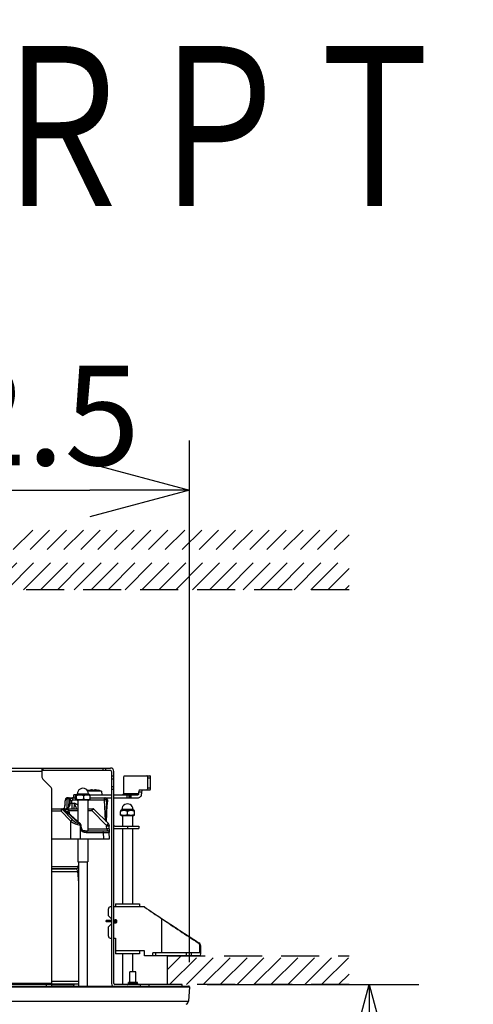
# Model space of a CAD drawing. Units: millimetres. Extents: x 989 to 1125, y 126 to 245.
# Drawn here: x 1054 to 1065, y 220 to 245 of the extents above; entities that cross this region are included whole.
import ezdxf

# ---------------------------------------------------------------- set-up
doc = ezdxf.new("R2010")
doc.units = ezdxf.units.MM
doc.linetypes.add('HIDDEN2', pattern=[4.7625, 3.175, -1.5875])
for name, color, linetype in [('GAIKEI', 7, 'Continuous'), ('MOJI1', 2, 'Continuous'), ('SUNPO', 3, 'Continuous')]:
    doc.layers.add(name, color=color, linetype=linetype)
doc.styles.get("Standard").update_dxf_attribs({"font": 'monotxt.shx', "bigfont": 'bigfont.shx'})
doc.dimstyles.get("Standard").update_dxf_attribs({"dimscale": 0, "dimtxt": 2.5, "dimasz": 2.5, "dimexe": 1.25, "dimexo": 0.625, "dimtad": 1, "dimdec": 8, "dimtxsty": 'Standard', "dimblk": 'OPEN30', "dimcen": 2.5, "dimadec": 8, "dimazin": 2, "dimtfac": 1, "dimtdec": 8, "dimtmove": 0, "dimatfit": 3, "dimldrblk": 'OPEN30', "dimfxl": 1, "dimfrac": 2, "dimarcsym": 0})

# ---------------------------------------------------------------- blocks, each defined once
blk = doc.blocks.new('_Open30')
at = {"color": 0, "linetype": 'ByBlock', "lineweight": -2}
for p, q in [((-1, 0.2679), (0, 0)), ((0, 0), (-1, -0.2679)), ((0, 0), (-1, 0))]:
    blk.add_line(p, q, dxfattribs=at)
blk = doc.blocks.new('*D1')
at = {"layer": 'Defpoints', "color": 0, "ltscale": 0.3, "transparency": 16777216}
for p in [(1058.3, 232.87), (1044.699, 220.41), (1058.3, 220.411)]:
    blk.add_point(p, dxfattribs=at)
at = {"layer": 'SUNPO', "color": 0, "lineweight": -2, "ltscale": 0.3, "transparency": 16777216}
for p, q in [((1044.699, 221.035), (1044.699, 234.12)), ((1058.3, 221.036), (1058.3, 234.12)), ((1047.199, 232.87), (1055.8, 232.87))]:
    blk.add_line(p, q, dxfattribs=at)
at = {"layer": 'SUNPO', "color": 0, "lineweight": -2, "ltscale": 0.3, "transparency": 16777216, "xscale": 2.5, "yscale": 2.5, "zscale": 2.5, "rotation": 180}
blk.add_blockref('_Open30', (1044.699, 232.87), dxfattribs=at)
at = {"layer": 'SUNPO', "color": 0, "lineweight": -2, "ltscale": 0.3, "transparency": 16777216, "xscale": 2.5, "yscale": 2.5, "zscale": 2.5}
blk.add_blockref('_Open30', (1058.3, 232.87), dxfattribs=at)
at = {"layer": 'SUNPO', "color": 0, "ltscale": 0.3, "transparency": 16777216, "insert": (1051.5, 234.745), "char_height": 2.5, "width": 9.16667, "attachment_point": 5}
blk.add_mtext('{\\T0.9;φ272.5}', dxfattribs=at)
blk = doc.blocks.new('*D2')
at = {"layer": 'Defpoints', "color": 0, "ltscale": 0.3, "transparency": 16777216}
for p in [(1058.116, 220.47), (1062.801, 220.47), (1051.5, 213.27)]:
    blk.add_point(p, dxfattribs=at)
at = {"layer": 'SUNPO', "color": 0, "lineweight": -2, "ltscale": 0.3, "transparency": 16777216}
for p, q in [((1058.741, 220.47), (1064.051, 220.47)), ((1062.801, 215.77), (1062.801, 217.97)), ((1052.125, 213.27), (1064.051, 213.27))]:
    blk.add_line(p, q, dxfattribs=at)
at = {"layer": 'SUNPO', "color": 0, "lineweight": -2, "ltscale": 0.3, "transparency": 16777216, "xscale": 2.5, "yscale": 2.5, "zscale": 2.5}
for p, rotation in [((1062.801, 220.47), 90.0004769999985), ((1062.801, 213.27), 270.0004769999985)]:
    blk.add_blockref('_Open30', p, dxfattribs=dict(at, rotation=rotation))
at = {"layer": 'SUNPO', "color": 0, "ltscale": 0.3, "transparency": 16777216, "insert": (1060.926, 216.87), "char_height": 2.5, "attachment_point": 5, "rotation": 90.0005}
blk.add_mtext('144', dxfattribs=at)

msp = doc.modelspace()

# ---------------------------------------------------------------- linework, layer by layer
at = {"layer": 'GAIKEI', "color": 1, "ltscale": 0.3}
for p, q in [((1054.59570555, 225.90280254), (1054.59570555, 225.69451176)), ((1056.31832607, 225.84288471), (1054.59570555, 225.84288471)), ((1056.34329158, 225.81791919), (1056.34329158, 220.49527265)), ((1055.464336, 225.23373773), (1055.39460202, 225.23373773)), ((1055.76670763, 225.25071558), (1055.48709506, 225.25071558)), ((1056.09369735, 225.31862108), (1055.7507263, 225.31862108)), ((1055.77341226, 225.09393145), (1055.48039052, 225.09393145)), ((1056.8825491, 224.86124197), (1056.60293044, 224.86124197)), ((1056.88925373, 224.70445784), (1056.5962259, 224.70445784)), ((1055.50443561, 223.22441604), (1055.50101623, 223.22441604)), ((1057.16715357, 222.41761729), (1056.40320632, 222.41761729)), ((1056.44315364, 221.63869133), (1056.44315364, 221.2392431)), ((1057.16715357, 221.31913464), (1056.44315364, 221.31913464)), ((1058.56044988, 221.26920361), (1057.38051235, 221.26920361)), ((1058.56044988, 221.18931207), (1057.16715357, 221.18931207)), ((1056.95494669, 220.78986383), (1056.8051536, 220.78986383)), ((1054.8453607, 220.47030714), (1048.15460275, 220.47030714)), ((1058.11584313, 220.47030714), (1056.42817183, 220.47030714))]:
    msp.add_line(p, q, dxfattribs=at)
at = {"layer": 'GAIKEI', "color": 8, "linetype": 'HIDDEN2', "ltscale": 0.3}
for points in [[(1052.8686965, 230.37162968), (1054.36662738, 231.86956056)], [(1053.29237886, 230.37162968), (1054.79030974, 231.86956056)], [(1053.71605513, 230.37162968), (1055.21398601, 231.86956056)], [(1054.1397314, 230.37162968), (1055.63766228, 231.86956056)], [(1054.56341366, 230.37162968), (1056.06134454, 231.86956056)], [(1054.98708993, 230.37162968), (1056.48502081, 231.86956056)], [(1055.41077229, 230.37162968), (1056.90870317, 231.86956056)], [(1055.83444855, 230.37162968), (1057.33237944, 231.86956056)], [(1056.25813082, 230.37162968), (1057.7560617, 231.86956056)], [(1056.68180708, 230.37162968), (1058.17973797, 231.86956056)], [(1057.10548335, 230.37162968), (1058.60341424, 231.86956056)], [(1057.52916571, 230.37162968), (1059.0270966, 231.86956056)], [(1057.95284188, 230.37162968), (1059.45077277, 231.86956056)], [(1058.37652424, 230.37162968), (1059.87445513, 231.86956056)], [(1058.80020051, 230.37162968), (1060.2981314, 231.86956056)], [(1059.22388287, 230.37162968), (1060.72181376, 231.86956056)], [(1059.64755914, 230.37162968), (1061.14549003, 231.86956056)], [(1060.07123531, 230.37162968), (1061.56916619, 231.86956056)], [(1060.49491767, 230.37162968), (1061.99284855, 231.86956056)], [(1060.91859394, 230.37162968), (1062.29740227, 231.75043801)], [(1061.3422763, 230.37162968), (1062.29740227, 231.32675864)], [(1061.76595247, 230.37162968), (1062.29740227, 230.90307938)], [(1062.18963483, 230.37162968), (1062.29740227, 230.47940311)], [(1062.29740227, 230.37162968), (1039.76824996, 230.37162968)], [(1057.74136041, 221.18931207), (1062.29740227, 221.18931207)], [(1057.74136041, 220.83921286), (1058.0914627, 221.18931207)], [(1057.79613095, 220.47030714), (1058.51513897, 221.18931207)], [(1058.21981321, 220.47030714), (1058.93882133, 221.18931207)], [(1058.64348948, 220.47030714), (1059.3624975, 221.18931207)], [(1059.06717184, 220.47030714), (1059.78617986, 221.18931207)], [(1059.49084811, 220.47030714), (1060.20985613, 221.18931207)], [(1059.91453037, 220.47030714), (1060.6335324, 221.18931207)], [(1060.33820664, 220.47030714), (1061.05721466, 221.18931207)], [(1060.76188291, 220.47030714), (1061.48089093, 221.18931207)], [(1061.18556527, 220.47030714), (1061.90457329, 221.18931207)], [(1061.60924144, 220.47030714), (1062.29740227, 221.15846787)], [(1062.0329238, 220.47030714), (1062.29740227, 220.73478861)], [(1062.29740227, 220.47030714), (1057.74136041, 220.47030714)]]:
    msp.add_lwpolyline(points, dxfattribs=at)
at = {"layer": 'GAIKEI', "color": 1, "ltscale": 0.3}
for points in [[(1046.68163738, 225.90280254), (1056.31832607, 225.90280254)], [(1054.59570555, 225.81791919), (1048.4042579, 225.81791919)], [(1054.62495585, 225.90280254), (1054.62495585, 225.84288471)], [(1056.12430697, 225.90280254), (1056.12430697, 225.84288471)], [(1056.19491863, 225.90280254), (1056.19491863, 225.84288471)], [(1056.40320632, 220.49527265), (1056.40320632, 225.81791919)], [(1054.8161103, 225.43274255), (1054.62495585, 225.623897)], [(1056.40320632, 225.69451176), (1056.34329158, 225.69451176)], [(1056.40320632, 225.623897), (1056.34329158, 225.623897)], [(1056.64305451, 225.65815148), (1056.64305451, 225.25870325)], [(1056.66415567, 225.70808251), (1057.30255004, 225.70808251)], [(1057.25124761, 225.40350443), (1057.25124761, 225.65815148)], [(1057.25124761, 225.65815148), (1057.32365119, 225.65815148)], [(1057.32365119, 225.40350443), (1057.32365119, 225.65815148)], [(1054.8453607, 220.43535482), (1054.8453607, 225.36212789)], [(1055.39460202, 225.15384929), (1055.39460202, 225.23373773)], [(1055.44453305, 225.20692537), (1055.44453305, 225.23373773)], [(1055.48709506, 225.25071558), (1055.48010402, 225.24372454)], [(1055.48010402, 225.24372454), (1055.77369867, 225.24372454)], [(1055.48709506, 225.25371134), (1055.76670763, 225.25371134)], [(1055.48709506, 225.25371134), (1055.48709506, 225.25071558)], [(1055.76670763, 225.25371134), (1055.76670763, 225.25071558)], [(1055.76670763, 225.25071558), (1055.77369867, 225.24372454)], [(1055.76908474, 225.34273018), (1055.76908474, 225.34334883)], [(1055.78946669, 225.23373773), (1056.34329158, 225.23373773)], [(1055.86162651, 225.35655688), (1055.86722798, 225.35626738), (1055.86864811, 225.35589869), (1055.86885533, 225.35575539), (1055.86891015, 225.35567919), (1055.8689468, 225.35556036)], [(1055.8689468, 225.35556036), (1055.86890406, 225.35569447), (1055.86882487, 225.35577976), (1055.86856273, 225.35593824), (1055.86789845, 225.35614555), (1055.8616388, 225.35655688)], [(1055.8689468, 225.34273018), (1055.8689468, 225.35556036)], [(1055.92619802, 225.35655688), (1055.92059666, 225.35626738), (1055.91917642, 225.35589869), (1055.9189692, 225.35575539), (1055.91891438, 225.35567919), (1055.91887783, 225.35556036)], [(1055.91887783, 225.35556036), (1055.91887783, 225.34273018)], [(1056.01873989, 225.34334883), (1056.01873989, 225.34273018)], [(1056.09369735, 225.31862108), (1056.10112729, 225.23373773)], [(1056.40320632, 225.43274255), (1056.34329158, 225.43274255)], [(1056.40320632, 225.36212789), (1056.34329158, 225.36212789)], [(1056.40321241, 225.23373773), (1057.00347586, 225.23373773)], [(1057.02610081, 225.25870325), (1056.64305451, 225.25870325)], [(1056.7384793, 225.15384929), (1056.7384793, 225.23373773)], [(1056.78822748, 225.15384929), (1056.78822748, 225.23373773)], [(1056.80564732, 225.15384929), (1056.80564732, 225.23373773)], [(1056.83445882, 225.15384929), (1056.83445882, 225.23373773)], [(1057.02610081, 225.25870325), (1057.02610081, 225.30364237)], [(1057.02610081, 225.30364237), (1057.09851058, 225.30364237)], [(1057.04720206, 225.3535734), (1057.30255004, 225.3535734)], [(1057.09851058, 225.30364237), (1057.09851058, 225.25870325)], [(1057.25124761, 225.40350443), (1057.32365119, 225.40350443)], [(1055.17630007, 224.96041528), (1055.17909161, 224.9756043)], [(1055.17795178, 224.97439137), (1055.18302897, 225.08226237)], [(1055.17909161, 224.9756043), (1055.18408951, 225.08196069)], [(1055.20312451, 225.14195771), (1055.19571285, 225.13522571), (1055.19048937, 225.12622624), (1055.18649099, 225.11296027), (1055.18374209, 225.09317869), (1055.18302897, 225.08226237)], [(1055.19366498, 225.12208776), (1055.1931469, 225.12201156), (1055.192129, 225.12141728), (1055.19114766, 225.12030792), (1055.18939837, 225.11693737), (1055.18640571, 225.10543286), (1055.1852537, 225.09721671), (1055.18408951, 225.08196069)], [(1055.19366498, 225.12208776), (1055.22656623, 225.12208776)], [(1055.2976778, 224.99046717), (1055.29539206, 224.9734344), (1055.2910219, 224.95852279), (1055.28383583, 224.94257492), (1055.27515032, 224.92869639), (1055.26529454, 224.91662197), (1055.24877076, 224.90162499), (1055.2309304, 224.89035216), (1055.21285837, 224.88284303), (1055.1982119, 224.87944802), (1055.1964016, 224.87922862)], [(1055.20484334, 225.14234777), (1055.23784835, 225.14234777)], [(1055.22656623, 225.12208776), (1055.22067227, 224.88563757)], [(1055.27400441, 225.12931647), (1055.25943104, 225.12783232), (1055.24546712, 225.12556805), (1055.2285472, 225.12232233), (1055.22656623, 225.12208776)], [(1055.27058503, 225.15285576), (1055.2634355, 225.1513746), (1055.25012379, 225.14702881), (1055.2419381, 225.1436339), (1055.23898198, 225.14255509), (1055.23784835, 225.14234777)], [(1055.24424202, 225.15384929), (1055.37317162, 225.15384929)], [(1055.27184679, 225.10517692), (1055.26713519, 224.91865776)], [(1055.28301905, 225.15384929), (1055.28289712, 225.15382792), (1055.28265336, 225.15366035), (1055.28241569, 225.15333729), (1055.2819707, 225.15229503), (1055.28087971, 225.14650463), (1055.28000811, 225.13085245)], [(1055.28000811, 225.13085245), (1055.29837874, 225.13483565), (1055.31388462, 225.14061986), (1055.32689155, 225.14716901), (1055.3332305, 225.1501434), (1055.34095293, 225.15248397), (1055.35022362, 225.15359024), (1055.36021951, 225.15384929)], [(1055.30023767, 225.08156753), (1055.29626985, 224.9778442)], [(1055.2976778, 224.99046717), (1055.30126165, 225.08178393)], [(1055.2976778, 224.99046717), (1055.2992015, 225.00720125), (1055.30077403, 225.01342436), (1055.30375461, 225.01850764), (1055.30617437, 225.02020819), (1055.31153197, 225.02115897)], [(1055.30023767, 225.08156753), (1055.30283418, 225.09866122), (1055.30917313, 225.11470046), (1055.31893744, 225.1288594), (1055.3315604, 225.14032427), (1055.34642637, 225.14854042), (1055.36266973, 225.15303251), (1055.36397413, 225.15322145)], [(1055.30023767, 225.08156753), (1055.30125556, 225.08156753)], [(1055.33855145, 225.14475535), (1055.34414072, 225.1485526), (1055.3502419, 225.15157583), (1055.35586153, 225.15333729), (1055.36021951, 225.15384929)], [(1055.34888877, 225.02379513), (1055.35115613, 225.08156753)], [(1055.34888877, 225.02379513), (1055.34888877, 224.87922862)], [(1055.34888877, 225.02379513), (1055.41101605, 225.02379513)], [(1055.37332401, 225.15384929), (1055.37607292, 225.15384929)], [(1055.3763777, 225.15384929), (1055.44347861, 225.15384929)], [(1055.3763777, 225.10566145), (1055.3763777, 225.15384929)], [(1055.3763777, 225.10566145), (1055.45920389, 225.10566145)], [(1055.38779982, 224.87922862), (1055.39322452, 224.88060612), (1055.39805795, 224.88471115), (1055.40191003, 224.89080933), (1055.40516483, 224.89899802), (1055.4082306, 224.91109381), (1055.41046751, 224.9255087), (1055.41211932, 224.94490331), (1055.41280198, 224.96635797), (1055.41247284, 224.99453565), (1055.41101605, 225.02379513)], [(1055.47367979, 224.87922862), (1055.456516, 224.91358666), (1055.43086174, 224.97176131), (1055.41101605, 225.02379513)], [(1055.50207077, 224.97123713), (1055.47775736, 224.98856549), (1055.46124577, 224.99859494), (1055.43128225, 225.01432951), (1055.41101605, 225.02379513)], [(1055.44347861, 225.12934084), (1055.44347861, 225.20179026)], [(1055.46233067, 225.12934084), (1055.46233067, 225.20179026)], [(1055.50207077, 225.09393145), (1055.50207077, 224.5570875)], [(1055.6457565, 225.12934084), (1055.6457565, 225.20179026)], [(1055.75172592, 225.09393145), (1055.75172592, 224.3299873)], [(1055.79459271, 225.10566145), (1056.1695325, 225.10566145)], [(1055.81032418, 225.12934084), (1055.81032418, 225.20179026)], [(1055.81032418, 225.15384929), (1056.34329158, 225.15384929)], [(1056.1695325, 225.10566145), (1056.1695325, 225.15384929)], [(1056.19068857, 224.58245526), (1056.1695325, 225.10566145)], [(1056.2212921, 225.05398723), (1056.22090204, 225.0524878), (1056.22045705, 225.04859308), (1056.2197744, 225.04041647), (1056.21775089, 225.00879815), (1056.2116618, 224.88911786), (1056.1981246, 224.57505888)], [(1056.2081876, 224.56495933), (1056.22452254, 225.00231301)], [(1056.20837045, 224.56477039), (1056.22431523, 224.99205188)], [(1056.21874432, 224.55439652), (1056.23415274, 224.97773146)], [(1056.21918321, 225.10609725), (1056.24115606, 225.10609725)], [(1056.2212921, 225.05398723), (1056.21918321, 225.10609725)], [(1056.2212921, 225.05398723), (1056.24342952, 225.05398723)], [(1056.22452254, 225.00231301), (1056.22431523, 224.99205188)], [(1056.22452254, 225.00231301), (1056.24162531, 225.00231301)], [(1056.24115606, 225.10609725), (1056.24342952, 225.05398723)], [(1056.24162531, 225.00231301), (1056.24342952, 225.05398723)], [(1056.40320632, 225.15384929), (1057.00347586, 225.15384929)], [(1054.8453607, 224.87922862), (1055.50207077, 224.87922862)], [(1054.8453607, 224.83104079), (1055.07156793, 224.83104079)], [(1055.07156793, 224.83104079), (1055.32428895, 224.56847008)], [(1055.11330109, 224.86460642), (1055.14518455, 224.86460642)], [(1055.11330109, 224.86460642), (1055.3660221, 224.60203272)], [(1055.13084276, 224.87920725), (1055.16125125, 224.87771402), (1055.19152553, 224.8736729), (1055.20665973, 224.87052784), (1055.22175728, 224.86646246), (1055.23683045, 224.86125116), (1055.25166586, 224.85459225), (1055.26149728, 224.84895734), (1055.27093854, 224.84207894), (1055.27941683, 224.83364948)], [(1055.13878469, 224.87922862), (1055.14206995, 224.87972843), (1055.14529429, 224.88118822), (1055.14984121, 224.88492146), (1055.1540468, 224.89023332), (1055.16048321, 224.90227419), (1055.1640428, 224.91134975), (1055.16960152, 224.92979348), (1055.17630007, 224.96041528)], [(1055.53557549, 224.50776294), (1055.14518455, 224.86460642)], [(1055.56337519, 224.5010553), (1055.16395132, 224.86615159)], [(1055.27941683, 224.83364948), (1055.50207077, 224.83364948)], [(1055.28581669, 224.75477284), (1055.28584106, 224.77937565)], [(1055.75172592, 224.87922862), (1055.87323158, 224.87922862)], [(1055.75172592, 224.83364948), (1055.8465046, 224.83364948)], [(1056.22062772, 224.45952936), (1055.8465046, 224.83364948)], [(1056.2653779, 224.50776294), (1055.90853442, 224.86460642)], [(1056.56734729, 224.73986723), (1056.56734729, 224.81231665)], [(1056.56797512, 224.8355207), (1056.56801776, 224.83547187), (1056.56805431, 224.83523419), (1056.56840173, 224.82587213), (1056.56862113, 224.81231665)], [(1056.56797512, 224.72057627), (1056.56801776, 224.72063419), (1056.56810914, 224.72125893), (1056.56862113, 224.73986723)], [(1056.56862113, 224.73986723), (1056.56862113, 224.81231665)], [(1056.60293044, 224.86124197), (1056.59594549, 224.85425093)], [(1056.59594549, 224.85425093), (1056.88953405, 224.85425093)], [(1056.60293044, 224.86423773), (1056.8825491, 224.86423773)], [(1056.60293044, 224.86423773), (1056.60293044, 224.86124197)], [(1056.74401366, 224.73986723), (1056.74401366, 224.81231665)], [(1056.8825491, 224.86423773), (1056.8825491, 224.86124197)], [(1056.8825491, 224.86124197), (1056.88953405, 224.85425093)], [(1056.91813224, 224.73986723), (1056.91813224, 224.81231665)], [(1055.32314922, 224.13026318), (1055.32428895, 224.56847008)], [(1055.53557549, 224.50776294), (1055.54386484, 224.50788177), (1055.55148981, 224.50683951), (1055.55790794, 224.50465753), (1055.56312534, 224.50127779)], [(1055.56337519, 224.5010553), (1055.56312534, 224.50127779)], [(1056.22062772, 224.45952936), (1056.23002634, 224.47580638), (1056.24109505, 224.49024563), (1056.24697073, 224.49631944), (1056.25286469, 224.50127779)], [(1056.2653779, 224.50776294), (1056.26523161, 224.50786659), (1056.26481718, 224.50796406), (1056.264226, 224.50791233), (1056.2625559, 224.5073546), (1056.25286469, 224.50127779)], [(1056.61791224, 224.70445784), (1056.61791224, 224.44481589)], [(1056.86756739, 224.70445784), (1056.86756739, 224.44481589)], [(1055.56144306, 224.45744794), (1055.56023014, 224.46166881), (1055.55799323, 224.46586831), (1055.55118503, 224.47312149)], [(1055.56144306, 224.45744794), (1055.58097788, 224.46040405), (1055.5838608, 224.46097087), (1055.5844399, 224.46114463), (1055.58451299, 224.46120864)], [(1055.56346667, 224.4443678), (1055.56144306, 224.45744794)], [(1055.56264989, 224.13026318), (1055.56346667, 224.4443678)], [(1055.57260924, 224.37347882), (1055.56346667, 224.4443678)], [(1055.65246114, 224.29322468), (1055.6465489, 224.29450771), (1055.62826965, 224.30087711), (1055.61918191, 224.30558251), (1055.61049031, 224.31126007), (1055.60290189, 224.31737652), (1055.59584983, 224.32432802), (1055.58736555, 224.33504621), (1055.58039269, 224.34718764), (1055.57548616, 224.35992634), (1055.57260924, 224.37347882)], [(1055.58621355, 224.44807978), (1055.58451299, 224.46120864)], [(1055.59535013, 224.37719379), (1055.58621355, 224.44807978)], [(1055.59535013, 224.37719379), (1055.59887306, 224.36453428), (1055.6057178, 224.35311515), (1055.61514698, 224.3436708), (1055.62636798, 224.33658519), (1055.64081343, 224.33152937), (1055.6429345, 224.33109357)], [(1055.65311334, 224.32937165), (1055.6429345, 224.33109357)], [(1055.6492307, 224.3299873), (1056.23816939, 224.3299873)], [(1055.65246114, 224.29322468), (1055.66706496, 224.29080802), (1055.70498259, 224.2860447), (1055.73294077, 224.28179946)], [(1055.65311334, 224.32937165), (1055.67283709, 224.32518433), (1055.69167697, 224.31856198), (1055.70055141, 224.31423446), (1055.70889568, 224.30917255), (1055.71993993, 224.30020054), (1055.7287169, 224.28950362), (1055.73294077, 224.28179946)], [(1055.73294077, 224.28179946), (1056.14401235, 224.28179946)], [(1055.75172592, 224.37556644), (1056.22356556, 224.37556644)], [(1056.14401235, 224.28179946), (1056.27462423, 224.2820646), (1056.28653398, 224.28191221), (1056.2878993, 224.28183911), (1056.28806996, 224.28179946)], [(1056.14930294, 224.13026318), (1056.14401235, 224.28179946)], [(1056.22062772, 224.45952936), (1056.22109098, 224.44645242)], [(1056.22356556, 224.37556644), (1056.22109098, 224.44645242)], [(1056.24349044, 224.33098073), (1056.25045102, 224.32935338), (1056.25735678, 224.32681778), (1056.26621904, 224.32182597), (1056.27429509, 224.3148592), (1056.28108501, 224.30583237), (1056.28561974, 224.29576637), (1056.28793585, 224.2841582), (1056.28806996, 224.28179946)], [(1056.28192615, 224.45749367), (1056.28238931, 224.44436481)], [(1056.28487008, 224.37347882), (1056.28238931, 224.4443678)], [(1056.28487008, 224.37347882), (1056.28766772, 224.29322468)], [(1056.28766772, 224.29322468), (1056.28806387, 224.28200058)], [(1056.29336055, 224.13026318), (1056.28806996, 224.28179946)], [(1056.42817183, 224.44481589), (1057.02734419, 224.44481589)], [(1056.42817183, 224.38489795), (1057.02734419, 224.38489795)], [(1056.61791224, 224.38489795), (1056.61791224, 222.49750574)], [(1056.74273982, 224.44481589), (1056.74273982, 224.38489795)], [(1056.86756739, 224.38489795), (1056.86756739, 222.49750574)], [(1057.02734419, 224.44481589), (1057.02734419, 224.38489795)], [(1054.8453607, 224.13026318), (1056.29336055, 224.13026318)], [(1055.50207077, 224.13026318), (1055.50207077, 223.54606954)], [(1055.75172592, 224.13026318), (1055.75172592, 223.54606954)], [(1055.79651875, 224.13026318), (1055.79702465, 224.13026618)], [(1055.50207077, 223.54606954), (1055.75172592, 223.54606954)], [(1055.51830195, 223.54606954), (1055.51830195, 220.43535482)], [(1055.73550073, 223.54606954), (1055.73550073, 220.43535482)], [(1054.8453607, 223.42948558), (1055.51388306, 223.42948558)], [(1054.8453607, 223.37420913), (1055.42892351, 223.37420913)], [(1054.8453607, 223.30546858), (1055.5000228, 223.30546858)], [(1054.84537897, 223.38129774), (1055.46438473, 223.38129774)], [(1055.23141184, 223.38129774), (1055.23141184, 223.37420913)], [(1055.5000228, 223.30546858), (1055.49779808, 223.32005723), (1055.4927148, 223.33389003), (1055.48498008, 223.34639106), (1055.47497191, 223.35699351), (1055.46306216, 223.3653286), (1055.44973217, 223.37104271), (1055.43944358, 223.37341064), (1055.42892351, 223.37420913)], [(1055.50037631, 223.30535284), (1055.49802356, 223.32048694), (1055.49255022, 223.33485609), (1055.48411458, 223.34783566), (1055.47300932, 223.35880681), (1055.45967324, 223.36716926), (1055.44472199, 223.37241721), (1055.42892351, 223.37420913)], [(1055.43425665, 223.38129774), (1055.43462853, 223.37397755)], [(1055.46351923, 223.36517012), (1055.46270245, 223.38129774)], [(1055.46438473, 223.38129774), (1055.47788538, 223.38314149), (1055.49005727, 223.38832843), (1055.49918166, 223.39521891), (1055.50750756, 223.40545258), (1055.51336497, 223.41827057), (1055.51666242, 223.43370036), (1055.51830195, 223.45387808)], [(1055.47047981, 223.36072066), (1055.46994954, 223.38160861)], [(1055.47004102, 223.3816177), (1055.48296257, 223.38484814), (1055.49258677, 223.38992532), (1055.50102242, 223.39705657), (1055.50851937, 223.40714394), (1055.51400489, 223.42040692), (1055.51695491, 223.43595554), (1055.51830195, 223.45389646)], [(1055.47057738, 223.36065366), (1055.47004102, 223.3816177)], [(1055.50037631, 223.30535284), (1055.5000228, 223.30546858)], [(1055.5040821, 223.22441604), (1055.5000228, 223.30546858)], [(1055.50443561, 223.22441604), (1055.50037631, 223.30535284)], [(1055.51796062, 223.45445109), (1055.51713776, 223.44213291), (1055.5156628, 223.43292323), (1055.51488258, 223.43056738), (1055.51448033, 223.42987863), (1055.51408418, 223.42953121), (1055.51388306, 223.42948558)], [(1055.51796062, 223.45445109), (1055.51806428, 223.45754742)], [(1055.51832023, 223.45453028), (1055.51796062, 223.45445109)], [(1055.51806428, 223.45754742), (1055.51830195, 223.46426414)], [(1055.51828368, 223.45757178), (1055.51806428, 223.45754742)], [(1055.50098577, 223.22441604), (1055.51138401, 223.01629283)], [(1055.50163797, 223.22441604), (1055.51206057, 223.01609171)], [(1056.26340313, 222.19791956), (1056.26340313, 222.36768626)], [(1056.34329158, 222.41761729), (1056.31333416, 222.41761729)], [(1056.44315364, 222.49750574), (1057.04232599, 222.49750574)], [(1056.44315364, 222.49750574), (1056.44315364, 222.41761729)], [(1057.04232599, 222.49750574), (1057.04232599, 222.41761729)], [(1056.34329158, 222.0763437), (1056.21185693, 222.0763406)], [(1056.34329158, 222.04638937), (1056.21185693, 222.04639237)], [(1056.26340313, 222.19791956), (1056.34329158, 222.11802802)], [(1056.47370224, 222.0763437), (1056.40320632, 222.0763437)], [(1056.47634749, 222.04638937), (1056.40320632, 222.04638937)], [(1056.40321241, 222.0980575), (1056.43816174, 222.0980575)], [(1056.40321241, 222.01816905), (1056.43816174, 222.01816905)], [(1057.60601266, 221.26920361), (1057.60601266, 222.12119754)], [(1056.26340313, 221.91830699), (1056.34329158, 221.99819844)], [(1056.26340313, 221.68862236), (1056.26340313, 221.91830699)], [(1056.31333416, 221.63869133), (1056.34329158, 221.63869133)], [(1056.40321241, 221.63869133), (1056.44315364, 221.63869133)], [(1058.51554731, 221.51827966), (1058.5356794, 221.51820047)], [(1057.04232599, 221.31913464), (1057.04232599, 221.2392431)], [(1057.16715357, 221.18931207), (1057.16715357, 221.31913464)], [(1057.38051235, 221.18931207), (1057.38051235, 221.26920361)], [(1057.45453121, 221.18931207), (1057.45453121, 221.26920361)], [(1058.22620698, 221.18931207), (1058.22620698, 221.26920361)], [(1058.34851124, 221.18931207), (1058.34851124, 221.26920361)], [(1058.56044988, 221.26920361), (1058.56044988, 221.43387784)], [(1058.56044988, 221.43387784), (1058.58112443, 221.43344514)], [(1058.58112443, 221.26920361), (1058.58112443, 221.43344514)], [(1057.04232599, 221.2392431), (1056.44315364, 221.2392431)], [(1056.61791224, 221.2392431), (1056.61791224, 220.47030714)], [(1056.86756739, 221.2392431), (1056.86756739, 220.78986383)], [(1057.74136041, 221.18931207), (1057.74136041, 220.47030714)], [(1056.8051536, 220.52523007), (1056.8051536, 220.78986383)], [(1056.95494669, 220.52523007), (1056.95494669, 220.78986383)], [(1055.51829586, 220.55064657), (1054.8453607, 220.55064657)], [(1044.69939009, 220.41038931), (1058.30057326, 220.41038931)], [(1044.69951812, 220.4112609), (1058.30044523, 220.4112609)], [(1054.8453607, 220.49527265), (1051.6248093, 220.49527265)], [(1054.71710766, 220.43535482), (1054.71710766, 220.47030714)], [(1055.51829586, 220.47820942), (1054.8453607, 220.47820942)], [(1055.40568901, 220.46238349), (1054.8453607, 220.46238349)], [(1055.39318178, 220.43535482), (1055.40568901, 220.46238349)], [(1056.76770533, 220.49527265), (1056.76770533, 220.52523007)], [(1056.99239496, 220.52523007), (1056.76770533, 220.52523007)], [(1056.99239496, 220.49527265), (1056.76770533, 220.49527265)], [(1056.99239496, 220.49527265), (1056.99239496, 220.52523007)], [(1057.0628116, 220.47030714), (1057.0628116, 220.43535482)], [(1057.28096116, 220.47030714), (1057.28096116, 220.43535482)], [(1058.11584313, 220.43535482), (1058.11584313, 220.47030714)], [(1058.30047579, 220.41038931), (1058.30044523, 220.4112609)], [(1044.73029221, 220.05723942), (1058.26967114, 220.05723942)]]:
    msp.add_lwpolyline(points, dxfattribs=at)
for points in [[(1056.40320882, 225.81791919, 0.4142135777), (1056.31832606, 225.90280195)], [(1056.34329158, 225.81791919, 0.4142135777), (1056.31832607, 225.84288471)], [(1054.59570555, 225.69451175, 0.1989123447), (1054.62495447, 225.62389862)], [(1054.8453607, 225.36212789, 0.1989123719), (1054.81611178, 225.43274103)], [(1055.48013145, 225.24372492, 0.0299312989), (1055.45137161, 225.22441429)], [(1055.64573574, 225.20175433, 0.2532264605), (1055.46235145, 225.20175435)], [(1055.76670523, 225.25371134, 1.0000001732), (1055.48709146, 225.2537113)], [(1055.7314049, 225.22500193, 0.1414944583), (1055.64578323, 225.20174839)], [(1055.81030251, 225.20175331, 0.1301500665), (1055.73140587, 225.22499435)], [(1055.76908476, 225.34335009, 0.0143357201), (1055.74038498, 225.33536762)], [(1055.84398127, 225.35555954, 0.0366518548), (1055.76908474, 225.34273186)], [(1055.80242508, 225.22441429, 0.0299312814), (1055.77366526, 225.24372492)], [(1055.86163832, 225.35656968, 0.0223219471), (1055.84397953, 225.35554893)], [(1055.86162787, 225.35656707, 0.0202019579), (1055.84657545, 225.35578925)], [(1055.9188778, 225.34273191, 0.0247637556), (1055.86894678, 225.34273191)], [(1055.92310484, 225.35647567, 0.0641375387), (1055.91936729, 225.35599663)], [(1055.9438451, 225.35554893, 0.0223219514), (1055.92618631, 225.35656968)], [(1055.94384008, 225.35554926, 0.0223047165), (1055.92619463, 225.35656991)], [(1056.01873991, 225.34273185, 0.0366518592), (1055.94384337, 225.35555954)], [(1056.09369982, 225.31862224, 0.0380328544), (1056.01873989, 225.34335009)], [(1055.17629781, 224.96041618, 0.0352730482), (1055.17794876, 224.9743918)], [(1055.17909759, 224.97558536, 0.2066955331), (1055.17793177, 224.97439751)], [(1055.18302672, 225.08225492, 0.1299268933), (1055.18409078, 225.08197434)], [(1055.24423855, 225.15384864, 0.1418223593), (1055.20311917, 225.14195804)], [(1055.20484202, 225.14235218, 0.1859812307), (1055.20312191, 225.14195613)], [(1055.24424258, 225.15385068, 0.1426463141), (1055.20484642, 225.14234614)], [(1055.23784131, 225.14236006, 0.2443380144), (1055.22658036, 225.12208764)], [(1055.27054705, 225.15285093, 0.0109176209), (1055.27403647, 225.12932271)], [(1055.28301913, 225.15385002, 0.0402850644), (1055.27058126, 225.1528571)], [(1055.27184571, 225.10518308, 0.0097986356), (1055.30483041, 225.10496367)], [(1055.27400327, 225.12931752, 0.0321207174), (1055.27184997, 225.10517671)], [(1055.28000781, 225.1308527, 0.044986904), (1055.27400207, 225.12931769)], [(1055.37637329, 225.15383907, 0.4025866987), (1055.30124889, 225.08178315)], [(1055.31153408, 225.02112345, 0.0265709384), (1055.34888674, 225.02382511)], [(1055.376373, 225.10565194, 0.4022142719), (1055.35114094, 225.08156866)], [(1055.37332954, 225.15384887, 0.0332824323), (1055.3639801, 225.15321926)], [(1055.45137189, 225.11053942, 0.0257696329), (1055.48038671, 225.09393078)], [(1055.46234104, 225.12935884, 0.2104295871), (1055.6457463, 225.12935892)], [(1055.64576897, 225.1293677, 0.118926078), (1055.73140312, 225.11005636)], [(1055.73140537, 225.11006288, 0.1094098192), (1055.81031549, 225.12935904)], [(1055.77340999, 225.09393079, 0.0257696329), (1055.80242481, 225.11053942)], [(1056.24115118, 225.10609622, 0.4014906821), (1056.19126767, 225.15384929)], [(1056.22179819, 224.92344273, 0.061423038), (1056.23342575, 224.97666744)], [(1056.22332297, 224.96539538, 0.2159345855), (1056.24162535, 225.00231363)], [(1056.22403282, 224.98435438, 0.0663364567), (1056.22518674, 224.9956189)], [(1056.8825467, 224.86423773, 1.0000001732), (1056.60293293, 224.86423768)], [(1054.84536128, 224.89129424, 0.1793908457), (1054.87790844, 224.87922862)], [(1055.16395123, 224.8661522, 0.187277298), (1055.13026375, 224.87922862)], [(1055.21902135, 224.81578038, 0.0417654532), (1055.2794282, 224.83362032)], [(1055.26015198, 224.77822002, 0.0087289362), (1055.28584205, 224.77937457)], [(1055.28583988, 224.7793762, 0.0601621332), (1055.27942229, 224.83365171)], [(1055.88650835, 224.87743111, 0.067386666), (1055.87323158, 224.87922862)], [(1055.89863907, 224.87228183, 0.0662571422), (1055.88651062, 224.87743096)], [(1055.90853583, 224.86460299, 0.0629701039), (1055.89863538, 224.87228055)], [(1056.56738578, 224.73986763, 0.0186115078), (1056.56793935, 224.7205753)], [(1056.56793599, 224.83552272, 0.0155050239), (1056.56739679, 224.81231525)], [(1056.59597332, 224.85425076, 0.0291020125), (1056.56797793, 224.83552065)], [(1056.56863489, 224.73989676, 0.2201016244), (1056.74400008, 224.73989685)], [(1056.7440244, 224.73988636, 0.1129736272), (1056.83463433, 224.72059044)], [(1056.834632, 224.83551394, 0.134697845), (1056.74403028, 224.81228542)], [(1056.83462928, 224.72059489, 0.1040334213), (1056.91812338, 224.73988034)], [(1056.91812071, 224.81229177, 0.1240478157), (1056.83463551, 224.83551165)], [(1056.9175017, 224.83552066, 0.0291019688), (1056.88950636, 224.85425074)], [(1056.91754018, 224.72057527, 0.0186115035), (1056.91809375, 224.7398676)], [(1056.91808284, 224.81231523, 0.0155050326), (1056.91754364, 224.83552271)], [(1055.55118236, 224.47311944, 0.08832703), (1055.53558639, 224.50777209)], [(1055.58455677, 224.46121227, 0.1737098192), (1055.56336082, 224.50104)], [(1056.28092895, 224.47564725, 0.1727916038), (1056.26536657, 224.50774944)], [(1056.56797783, 224.72057605, 0.0250698362), (1056.59622828, 224.70445737)], [(1056.88925136, 224.70445737, 0.0250698362), (1056.91750181, 224.72057605)], [(1056.28807, 224.28179884, 0.4040262411), (1056.23816939, 224.3299873)], [(1056.2819056, 224.45749345, 0.0148533642), (1056.28092707, 224.47564577)], [(1056.40320632, 224.4697814, 0.4142135215), (1056.42817183, 224.44481589)], [(1056.40320699, 224.38865287, 0.0747698414), (1056.42817183, 224.38489865)], [(1055.51138486, 223.01629466, 0.0065858115), (1055.51829796, 222.90057509)], [(1055.51206019, 223.01609665, 0.1797567753), (1055.51138785, 223.01628132)], [(1055.51205939, 223.0160933, 0.0059158887), (1055.51829775, 222.91020202)], [(1056.31333416, 222.41761729, 0.4142135726), (1056.26340313, 222.36768625)], [(1057.1671487, 222.41761212, 0.0063990054), (1057.60601437, 222.12119878)], [(1057.16715097, 222.41761537, 0.0064108043), (1057.61653175, 222.11855376)], [(1056.43816173, 222.01816845, 1.0000000524), (1056.43816173, 222.0980581)], [(1057.60601524, 222.12120253, 0.002864368), (1058.51555492, 221.51828601)], [(1057.61652184, 222.11854501, 0.0028488737), (1058.53567588, 221.51819509)], [(1056.26340313, 221.68862236, 0.4142135215), (1056.31333416, 221.63869133)], [(1055.40569234, 220.46238094, 0.0422346735), (1055.41145005, 220.47820666)], [(1056.34328908, 220.49527265, 0.1984594317), (1056.36804615, 220.43535619)], [(1056.40320632, 220.49527265, 0.4142135215), (1056.42817183, 220.47030714)], [(1056.74273982, 220.47030714, 0.4142135777), (1056.76770533, 220.49527265)], [(1056.99239496, 220.49527265, 0.4142135215), (1057.01736048, 220.47030714)]]:
    msp.add_lwpolyline(points, format="xyb", dxfattribs=at)
at = {"layer": 'GAIKEI', "color": 7, "ltscale": 0.3}
for points in [[(1044.72447145, 220.43535482), (1058.27549809, 220.43535482)], [(1058.30057326, 220.41038931), (1058.26967114, 220.05723942)]]:
    msp.add_lwpolyline(points, dxfattribs=at)
for points in [[(1058.3004494, 220.41126162, 0.4040128111), (1058.27549825, 220.43535586)], [(1058.21396426, 219.97618802, 0.2632728728), (1058.26967153, 220.05723986)]]:
    msp.add_lwpolyline(points, format="xyb", dxfattribs=at)
at = {"layer": 'GAIKEI', "color": 1, "ltscale": 0.3}
for centre, major_axis, ratio, start_param, end_param in [((1056.66415567, 225.65815148), (0, 0.04993103), 0.422618, 0, 1.5707963268), ((1057.23014635, 225.65815148), (0, 0.04993103), 0.422618, 4.7123889804, 6.2831853072), ((1057.30255004, 225.65815148), (0, -0.04993103), 0.422618, 1.5707963268, 3.1415926536), ((1055.45291377, 224.99394437), (0.0000061, -0.23105596), 0.093424, 3.2126533652, 3.5936349686), ((1055.45290768, 224.99434971), (0.0000061, -0.23064759), 0.093497, 2.689140486, 3.2127136939), ((1055.80088891, 224.99394437), (-0.0000061, -0.23105596), 0.093424, 2.6895503389, 3.070531942), ((1056.62042947, 225.25870325), (0, 0.02496551), 0.906308, 3.1415926536, 4.7123889804), ((1057.00347586, 225.25870325), (0, -0.02496551), 0.906308, 0, 1.5707963268), ((1057.00347586, 225.25870325), (0, -0.10485394), 0.906308, 0, 1.5707963268), ((1057.04720206, 225.30364237), (0, 0.04993103), 0.422618, 0, 1.5707963268), ((1057.11961174, 225.30364237), (0, -0.04993103), 0.422618, 3.1415926536, 4.7123889804), ((1057.23014635, 225.40350443), (0, 0.04993103), 0.422618, 3.1415926536, 4.7123889804), ((1057.30255004, 225.40350443), (0, -0.04993103), 0.422618, 0, 1.5707963268), ((1055.21759433, 225.12121616), (0, -0.02496551), 0.959145, 3.7031079086, 4.6774823953), ((1055.1998759, 225.02902171), (0, -0.14979309), 0.746443, 0.0000060853, 1.5182868309), ((1055.35115613, 225.07982434), (0.04989446, -0.00195957), 0.034874, 1.5721653706, 3.1416345411), ((1055.45291987, 225.38393307), (-0.00001219, -0.27388316), 0.093382, 5.9056088361, 6.223231434), ((1055.45290768, 225.38358255), (0, -0.27353269), 0.093434, 6.2231846728, 6.6610102982), ((1055.80088282, 225.38393307), (0.00001219, -0.27388316), 0.093382, 0.0599538732, 0.377576471), ((1056.1695325, 225.10391826), (0.04988836, 0.00202052), 0.034871, 0.0962709102, 1.5693843767), ((1056.1695325, 225.10391826), (0, -0.04993103), 0.995366, 1.6144295581, 3.1415926536), ((1055.0983803, 224.82929759), (0, -0.04993103), 0.5373, 3.1415926536, 4.6774823953), ((1055.0983803, 224.82929759), (-0.03597326, -0.03462624), 0.426557, 3.9290349627, 5.0835365543), ((1055.0983803, 224.82929759), (0, 0.04993103), 0.422618, 5.4977871438, 6.2831853072), ((1055.13026376, 224.82929759), (0, 0.04993103), 0.422618, 5.4977871438, 6.2831853072), ((1055.13026376, 224.82929759), (0.0336876, 0.036854), 0.371583, 0.0000000953, 0.7618769755), ((1055.87323158, 224.82929759), (0.03530889, 0.03530585), 0.46402, 0, 1.8932071029), ((1055.87323158, 224.82929759), (0, 0.04993103), 0.5373, 0, 1.4835298642), ((1056.65631739, 224.60462624), (0, -0.23089749), 0.869228, 2.6893918263, 3.5937972963), ((1055.45864925, 224.67804772), (0.23236945, -0.14872949), 0.608889, 4.5150333736, 5.4641464449), ((1055.35110131, 224.56672689), (-0.03597326, -0.03462624), 0.426557, 3.9290349627, 5.0835365543), ((1055.47358223, 224.71340538), (0.16365334, -0.17882098), 0.638019, 4.751772156, 5.6371844058), ((1055.5362947, 224.47168916), (-0.02675138, -0.02966483), 0.263149, 1.850790225, 3.1311430329), ((1056.24116215, 224.47168916), (0.03974612, 0.00395572), 0.760577, 0.0000060985, 1.1972391235), ((1055.54659537, 224.44297203), (0.03961813, 0.00510769), 0.021411, 5.1495369847, 6.283168722), ((1055.55573804, 224.37208615), (0.03961813, 0.00510769), 0.021411, 5.1495355411, 6.2831853072), ((1055.63558994, 224.29182891), (-0.00735069, -0.03926461), 0.411321, 1.6830309268, 3.1416976964), ((1055.65455784, 224.28005627), (0.07909607, -0.00961501), 0.619476, 0.2287336416, 1.7067938089), ((1056.12292338, 224.28005627), (0, 0.04993103), 0.422618, 4.7472955654, 6.2831853072), ((1056.24200319, 224.45604607), (0.03991679, 0.00144759), 0.125736, 6.2740409739, 8.4146435381), ((1056.24247254, 224.44297203), (0.03992288, 0.00139273), 0.124918, 6.283120944, 8.4148002607), ((1056.2446729, 224.37991833), (0.00384601, -0.04990665), 0.427769, 4.7667468616, 6.0505217226), ((1056.24494713, 224.37208615), (0.03992288, 0.00139273), 0.124918, 0, 2.1316240005), ((1056.23816939, 224.37991833), (0, 0.04993103), 0.5373, 3.1415926536, 3.3413259402), ((1056.24775095, 224.29182891), (0.03992288, 0.00139273), 0.985825, 0, 1.6431930096), ((1055.46438473, 223.43122877), (0, 0.04993103), 0.992044, 3.1415926536, 4.6774823953), ((1056.21185693, 222.06136798), (0, 0.0149787), 0.101832, 0.0000901952, 3.1416828488), ((1056.21185693, 222.06136798), (0, 0.0149787), 0.101832, 4.7123842465, 6.2832755024), ((1056.21185693, 222.06136798), (0, 0.0149787), 0.101832, 3.1416828488, 4.7123842465), ((1058.46397065, 221.43386566), (-0.00016457, -0.0998773), 0.96598, 1.5724994022, 2.5792521129), ((1058.48464519, 221.43343296), (-0.00014628, -0.0998773), 0.965974, 1.5723374464, 2.5857770753), ((1058.56044988, 221.26920361), (0, 0.07988843), 0.258819, 3.1415926536, 4.7123889804)]:
    msp.add_ellipse(centre, major_axis=major_axis, ratio=ratio, start_param=start_param, end_param=end_param, dxfattribs=at)

# ---------------------------------------------------------------- texts
at = {"layer": 'MOJI1', "width": 0.72}
msp.add_text('２ＭＰ ４０倍 屋外ＩＲＰＴＺ（親水コート、天井埋込金具付）', height=4, dxfattribs=at).set_placement((1016, 240))

# ---------------------------------------------------------------- dimensions: what is measured, and where the dimension line sits
at = {"layer": 'SUNPO', "color": 3, "ltscale": 0.3}
dim = msp.add_linear_dim(base=(1058.3004494, 232.86956056), p1=(1044.69939009, 220.41038931), p2=(1058.3004494, 220.41126162), text='{\\T0.9;φ272.5}', dimstyle='Standard', override={"dimscale": 1}, dxfattribs=at)
dim.commit()
dim.dimension.update_dxf_attribs({"geometry": '*D1', "text_midpoint": (1051.49991975, 232.86956056), "dimtype": 128})
dim = msp.add_linear_dim(base=(1062.80062152, 220.47034614), p1=(1051.49998179, 213.27025206), p2=(1058.11584313, 220.47030714), angle=90.000477, text='144', dimstyle='Standard', override={"dimscale": 1}, dxfattribs=at)
dim.commit()
dim.dimension.update_dxf_attribs({"geometry": '*D2', "text_midpoint": (1062.80065149, 216.87034614), "dimtype": 128})

doc.saveas('drawing.dxf')
